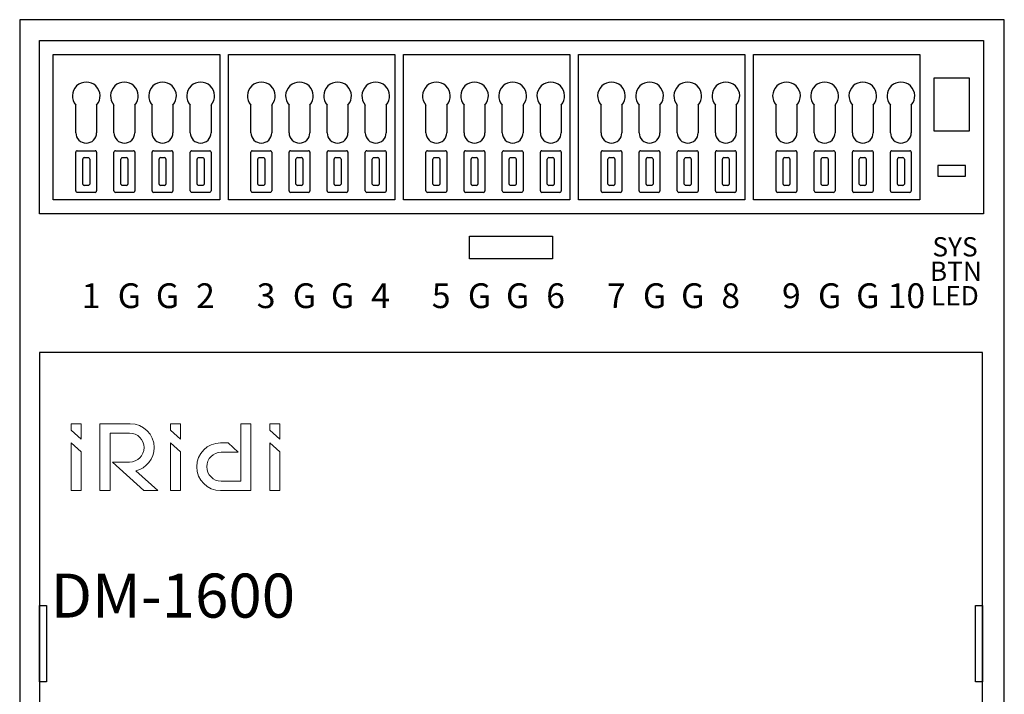
# Model space of a CAD drawing. Extents: x 0 to 422, y 112 to 504.
# Drawn here: x 131 to 202, y 276 to 324 of the extents above; entities that cross this region are included whole.
import ezdxf

# ---------------------------------------------------------------- set-up
doc = ezdxf.new("R2010")
doc.units = 0
doc.header["$MEASUREMENT"] = 0
doc.layers.get('0').update_dxf_attribs({"linetype": 'CONTINUOUS'})
doc.styles.add('MtXpl_Calibri', font='calibri.ttf')
doc.styles.get("Standard").update_dxf_attribs({"font": 'txt.shx'})

msp = doc.modelspace()

# ---------------------------------------------------------------- linework, layer by layer
at = {"linetype": 'Continuous'}
for p, q in [((202.332, 324.444), (131.332, 324.444)), ((131.332, 324.444), (131.332, 234.444)), ((202.332, 234.444), (202.332, 324.444)), ((132.757, 310.444), (132.757, 322.944)), ((132.757, 322.944), (200.832, 322.944)), ((200.832, 322.944), (200.832, 310.444)), ((133.757, 311.444), (133.757, 321.944)), ((133.757, 321.944), (145.757, 321.944)), ((145.757, 321.944), (145.757, 311.444)), ((146.381, 311.444), (146.381, 321.944)), ((146.381, 321.944), (158.381, 321.944)), ((158.381, 321.944), (158.381, 311.444)), ((159.005, 311.444), (159.005, 321.944)), ((159.005, 321.944), (171.005, 321.944)), ((171.005, 321.944), (171.005, 311.444)), ((171.629, 311.444), (171.629, 321.944)), ((171.629, 321.944), (183.629, 321.944)), ((183.629, 321.944), (183.629, 311.444)), ((184.252, 311.444), (184.252, 321.944)), ((184.252, 321.944), (196.252, 321.944)), ((196.252, 321.944), (196.252, 311.444)), ((199.832, 320.219), (197.252, 320.219)), ((197.252, 320.219), (197.252, 316.419)), ((199.832, 316.419), (199.832, 320.219)), ((135.382, 316.294), (135.382, 318.283)), ((136.882, 318.283), (136.882, 316.294)), ((138.132, 316.294), (138.132, 318.283)), ((139.632, 318.283), (139.632, 316.294)), ((140.882, 316.294), (140.882, 318.283)), ((142.382, 318.283), (142.382, 316.294)), ((143.632, 316.294), (143.632, 318.283)), ((145.132, 318.283), (145.132, 316.294)), ((148.006, 316.294), (148.006, 318.283)), ((149.506, 318.283), (149.506, 316.294)), ((150.756, 316.294), (150.756, 318.283)), ((152.256, 318.283), (152.256, 316.294)), ((153.506, 316.294), (153.506, 318.283)), ((155.006, 318.283), (155.006, 316.294)), ((156.256, 316.294), (156.256, 318.283)), ((157.756, 318.283), (157.756, 316.294)), ((160.63, 316.294), (160.63, 318.283)), ((162.13, 318.283), (162.13, 316.294)), ((163.38, 316.294), (163.38, 318.283)), ((164.88, 318.283), (164.88, 316.294)), ((166.13, 316.294), (166.13, 318.283)), ((167.63, 318.283), (167.63, 316.294)), ((168.88, 316.294), (168.88, 318.283)), ((170.38, 318.283), (170.38, 316.294)), ((173.254, 316.294), (173.254, 318.283)), ((174.754, 318.283), (174.754, 316.294)), ((176.004, 316.294), (176.004, 318.283)), ((177.504, 318.283), (177.504, 316.294)), ((178.754, 316.294), (178.754, 318.283)), ((180.254, 318.283), (180.254, 316.294)), ((181.504, 316.294), (181.504, 318.283)), ((183.004, 318.283), (183.004, 316.294)), ((185.877, 316.294), (185.877, 318.283)), ((187.377, 318.283), (187.377, 316.294)), ((188.627, 316.294), (188.627, 318.283)), ((190.127, 318.283), (190.127, 316.294)), ((191.377, 316.294), (191.377, 318.283)), ((192.877, 318.283), (192.877, 316.294)), ((194.127, 316.294), (194.127, 318.283)), ((195.627, 318.283), (195.627, 316.294)), ((197.252, 316.419), (199.832, 316.419)), ((135.382, 312.094), (135.382, 314.894)), ((135.482, 314.994), (136.782, 314.994)), ((136.882, 314.894), (136.882, 312.094)), ((138.132, 312.094), (138.132, 314.894)), ((138.232, 314.994), (139.532, 314.994)), ((139.632, 314.894), (139.632, 312.094)), ((140.882, 312.094), (140.882, 314.894)), ((140.982, 314.994), (142.282, 314.994)), ((142.382, 314.894), (142.382, 312.094)), ((143.632, 312.094), (143.632, 314.894)), ((143.732, 314.994), (145.032, 314.994)), ((145.132, 314.894), (145.132, 312.094)), ((148.006, 312.094), (148.006, 314.894)), ((148.106, 314.994), (149.406, 314.994)), ((149.506, 314.894), (149.506, 312.094)), ((150.756, 312.094), (150.756, 314.894)), ((150.856, 314.994), (152.156, 314.994)), ((152.256, 314.894), (152.256, 312.094)), ((153.506, 312.094), (153.506, 314.894)), ((153.606, 314.994), (154.906, 314.994)), ((155.006, 314.894), (155.006, 312.094)), ((156.256, 312.094), (156.256, 314.894)), ((156.356, 314.994), (157.656, 314.994)), ((157.756, 314.894), (157.756, 312.094)), ((160.63, 312.094), (160.63, 314.894)), ((160.73, 314.994), (162.03, 314.994)), ((162.13, 314.894), (162.13, 312.094)), ((163.38, 312.094), (163.38, 314.894)), ((163.48, 314.994), (164.78, 314.994)), ((164.88, 314.894), (164.88, 312.094)), ((166.13, 312.094), (166.13, 314.894)), ((166.23, 314.994), (167.53, 314.994)), ((167.63, 314.894), (167.63, 312.094)), ((168.88, 312.094), (168.88, 314.894)), ((168.98, 314.994), (170.28, 314.994)), ((170.38, 314.894), (170.38, 312.094)), ((173.254, 312.094), (173.254, 314.894)), ((173.354, 314.994), (174.654, 314.994)), ((174.754, 314.894), (174.754, 312.094)), ((176.004, 312.094), (176.004, 314.894)), ((176.104, 314.994), (177.404, 314.994)), ((177.504, 314.894), (177.504, 312.094)), ((178.754, 312.094), (178.754, 314.894)), ((178.854, 314.994), (180.154, 314.994)), ((180.254, 314.894), (180.254, 312.094)), ((181.504, 312.094), (181.504, 314.894)), ((181.604, 314.994), (182.904, 314.994)), ((183.004, 314.894), (183.004, 312.094)), ((185.877, 312.094), (185.877, 314.894)), ((185.977, 314.994), (187.277, 314.994)), ((187.377, 314.894), (187.377, 312.094)), ((188.627, 312.094), (188.627, 314.894)), ((188.727, 314.994), (190.027, 314.994)), ((190.127, 314.894), (190.127, 312.094)), ((191.377, 312.094), (191.377, 314.894)), ((191.477, 314.994), (192.777, 314.994)), ((192.877, 314.894), (192.877, 312.094)), ((194.127, 312.094), (194.127, 314.894)), ((194.227, 314.994), (195.527, 314.994)), ((195.627, 314.894), (195.627, 312.094)), ((135.882, 312.594), (135.882, 314.394)), ((135.982, 314.494), (136.282, 314.494)), ((136.382, 314.394), (136.382, 312.594)), ((138.632, 312.594), (138.632, 314.394)), ((138.732, 314.494), (139.032, 314.494)), ((139.132, 314.394), (139.132, 312.594)), ((141.382, 312.594), (141.382, 314.394)), ((141.482, 314.494), (141.782, 314.494)), ((141.882, 314.394), (141.882, 312.594)), ((144.132, 312.594), (144.132, 314.394)), ((144.232, 314.494), (144.532, 314.494)), ((144.632, 314.394), (144.632, 312.594)), ((148.506, 312.594), (148.506, 314.394)), ((148.606, 314.494), (148.906, 314.494)), ((149.006, 314.394), (149.006, 312.594)), ((151.256, 312.594), (151.256, 314.394)), ((151.356, 314.494), (151.656, 314.494)), ((151.756, 314.394), (151.756, 312.594)), ((154.006, 312.594), (154.006, 314.394)), ((154.106, 314.494), (154.406, 314.494)), ((154.506, 314.394), (154.506, 312.594)), ((156.756, 312.594), (156.756, 314.394)), ((156.856, 314.494), (157.156, 314.494)), ((157.256, 314.394), (157.256, 312.594)), ((161.13, 312.594), (161.13, 314.394)), ((161.23, 314.494), (161.53, 314.494)), ((161.63, 314.394), (161.63, 312.594)), ((163.88, 312.594), (163.88, 314.394)), ((163.98, 314.494), (164.28, 314.494)), ((164.38, 314.394), (164.38, 312.594)), ((166.63, 312.594), (166.63, 314.394)), ((166.73, 314.494), (167.03, 314.494)), ((167.13, 314.394), (167.13, 312.594)), ((169.38, 312.594), (169.38, 314.394)), ((169.48, 314.494), (169.78, 314.494)), ((169.88, 314.394), (169.88, 312.594)), ((173.754, 312.594), (173.754, 314.394)), ((173.854, 314.494), (174.154, 314.494)), ((174.254, 314.394), (174.254, 312.594)), ((176.504, 312.594), (176.504, 314.394)), ((176.604, 314.494), (176.904, 314.494)), ((177.004, 314.394), (177.004, 312.594)), ((179.254, 312.594), (179.254, 314.394)), ((179.354, 314.494), (179.654, 314.494)), ((179.754, 314.394), (179.754, 312.594)), ((182.004, 312.594), (182.004, 314.394)), ((182.104, 314.494), (182.404, 314.494)), ((182.504, 314.394), (182.504, 312.594)), ((186.377, 312.594), (186.377, 314.394)), ((186.477, 314.494), (186.777, 314.494)), ((186.877, 314.394), (186.877, 312.594)), ((189.127, 312.594), (189.127, 314.394)), ((189.227, 314.494), (189.527, 314.494)), ((189.627, 314.394), (189.627, 312.594)), ((191.877, 312.594), (191.877, 314.394)), ((191.977, 314.494), (192.277, 314.494)), ((192.377, 314.394), (192.377, 312.594)), ((194.627, 312.594), (194.627, 314.394)), ((194.727, 314.494), (195.027, 314.494)), ((195.127, 314.394), (195.127, 312.594)), ((199.542, 313.919), (197.542, 313.919)), ((197.542, 313.919), (197.542, 313.169)), ((199.542, 313.169), (199.542, 313.919)), ((197.542, 313.169), (199.542, 313.169)), ((136.282, 312.494), (135.982, 312.494)), ((139.032, 312.494), (138.732, 312.494)), ((141.782, 312.494), (141.482, 312.494)), ((144.532, 312.494), (144.232, 312.494)), ((148.906, 312.494), (148.606, 312.494)), ((151.656, 312.494), (151.356, 312.494)), ((154.406, 312.494), (154.106, 312.494)), ((157.156, 312.494), (156.856, 312.494)), ((161.53, 312.494), (161.23, 312.494)), ((164.28, 312.494), (163.98, 312.494)), ((167.03, 312.494), (166.73, 312.494)), ((169.78, 312.494), (169.48, 312.494)), ((174.154, 312.494), (173.854, 312.494)), ((176.904, 312.494), (176.604, 312.494)), ((179.654, 312.494), (179.354, 312.494)), ((182.404, 312.494), (182.104, 312.494)), ((186.777, 312.494), (186.477, 312.494)), ((189.527, 312.494), (189.227, 312.494)), ((192.277, 312.494), (191.977, 312.494)), ((195.027, 312.494), (194.727, 312.494)), ((136.782, 311.994), (135.482, 311.994)), ((139.532, 311.994), (138.232, 311.994)), ((142.282, 311.994), (140.982, 311.994)), ((145.032, 311.994), (143.732, 311.994)), ((149.406, 311.994), (148.106, 311.994)), ((152.156, 311.994), (150.856, 311.994)), ((154.906, 311.994), (153.606, 311.994)), ((157.656, 311.994), (156.356, 311.994)), ((162.03, 311.994), (160.73, 311.994)), ((164.78, 311.994), (163.48, 311.994)), ((167.53, 311.994), (166.23, 311.994)), ((170.28, 311.994), (168.98, 311.994)), ((174.654, 311.994), (173.354, 311.994)), ((177.404, 311.994), (176.104, 311.994)), ((180.154, 311.994), (178.854, 311.994)), ((182.904, 311.994), (181.604, 311.994)), ((187.277, 311.994), (185.977, 311.994)), ((190.027, 311.994), (188.727, 311.994)), ((192.777, 311.994), (191.477, 311.994)), ((195.527, 311.994), (194.227, 311.994)), ((145.757, 311.444), (133.757, 311.444)), ((158.381, 311.444), (146.381, 311.444)), ((171.005, 311.444), (159.005, 311.444)), ((183.629, 311.444), (171.629, 311.444)), ((196.252, 311.444), (184.252, 311.444)), ((200.832, 310.444), (132.757, 310.444)), ((163.757, 307.187), (163.757, 308.837)), ((163.757, 308.837), (169.757, 308.837)), ((169.757, 308.837), (169.757, 307.187)), ((169.757, 307.187), (163.757, 307.187)), ((200.757, 300.444), (132.757, 300.444)), ((132.757, 300.444), (132.757, 258.444)), ((200.757, 258.444), (200.757, 300.444)), ((132.757, 276.694), (132.757, 282.194)), ((132.757, 282.194), (133.257, 282.194)), ((133.257, 282.194), (133.257, 276.694)), ((200.257, 276.694), (200.257, 282.194)), ((200.257, 282.194), (200.757, 282.194)), ((200.757, 282.194), (200.757, 276.694)), ((133.257, 276.694), (132.757, 276.694)), ((200.757, 276.694), (200.257, 276.694))]:
    msp.add_line(p, q, dxfattribs=at)
at = {"color": 7, "lineweight": 0}
for points in [[(135.763, 294.188), (135.763, 295.29), (135.044, 295.29), (135.044, 294.835), (135.763, 294.188), (135.763, 294.188)], [(137.105, 295.29), (137.105, 290.498), (137.848, 290.498), (137.848, 294.619), (139.261, 294.619), (139.477, 294.596), (139.669, 294.548), (139.86, 294.452), (140.004, 294.308), (140.124, 294.164), (140.22, 293.996), (140.292, 293.781), (140.316, 293.589), (140.292, 293.373), (140.22, 293.182), (140.124, 292.99), (140.004, 292.846), (139.86, 292.727), (139.669, 292.631), (139.477, 292.559), (139.261, 292.535), (138.015, 292.535), (140.292, 290.498), (141.298, 290.498), (139.717, 291.912), (140.004, 292.008), (140.244, 292.127), (140.459, 292.319), (140.651, 292.511), (140.819, 292.75), (140.939, 293.014), (141.011, 293.278), (141.034, 293.589), (141.011, 293.925), (140.891, 294.26), (140.747, 294.548), (140.531, 294.787), (140.268, 295.003), (139.98, 295.171), (139.669, 295.266), (139.309, 295.29), (137.105, 295.29), (137.105, 295.29)], [(142.927, 294.188), (142.927, 295.29), (142.209, 295.29), (142.209, 294.835), (142.927, 294.188), (142.927, 294.188)], [(148.007, 290.498), (148.007, 295.29), (147.288, 295.29), (147.288, 291.169), (145.851, 291.169), (145.635, 291.193), (145.443, 291.241), (145.276, 291.337), (145.132, 291.481), (144.988, 291.624), (144.892, 291.792), (144.844, 292.008), (144.82, 292.199), (144.844, 292.415), (144.892, 292.607), (144.988, 292.798), (145.132, 292.942), (145.276, 293.062), (145.443, 293.158), (145.635, 293.23), (145.851, 293.254), (147.097, 293.254), (146.354, 293.925), (145.803, 293.925), (145.467, 293.877), (145.132, 293.781), (144.844, 293.637), (144.605, 293.421), (144.389, 293.158), (144.221, 292.87), (144.126, 292.559), (144.102, 292.199), (144.126, 291.864), (144.221, 291.528), (144.389, 291.241), (144.605, 291.001), (144.844, 290.786), (145.132, 290.618), (145.467, 290.522), (145.803, 290.498), (148.007, 290.498), (148.007, 290.498)], [(150.092, 294.188), (150.092, 295.29), (149.373, 295.29), (149.373, 294.835), (150.092, 294.188), (150.092, 294.188)], [(135.044, 290.498), (135.763, 290.498), (135.763, 293.278), (135.044, 293.925), (135.044, 290.498), (135.044, 290.498)], [(142.209, 290.498), (142.927, 290.498), (142.927, 293.278), (142.209, 293.925), (142.209, 290.498), (142.209, 290.498)], [(149.373, 290.498), (150.092, 290.498), (150.092, 293.278), (149.373, 293.925), (149.373, 290.498), (149.373, 290.498)]]:
    msp.add_lwpolyline(points, close=True, dxfattribs=at)
at = {"linetype": 'Continuous'}
for centre, radius, start, end in [((136.132, 318.944), 1, 318.59039, 221.40961), ((138.882, 318.944), 1, 318.59039, 221.40961), ((141.632, 318.944), 1, 318.59039, 221.40961), ((144.382, 318.944), 1, 318.59039, 221.40961), ((148.756, 318.944), 1, 318.59039, 221.40961), ((151.506, 318.944), 1, 318.59039, 221.40961), ((154.256, 318.944), 1, 318.59039, 221.40961), ((157.006, 318.944), 1, 318.59039, 221.40961), ((161.38, 318.944), 1, 318.59039, 221.40961), ((164.13, 318.944), 1, 318.59039, 221.40961), ((166.88, 318.944), 1, 318.59039, 221.40961), ((169.63, 318.944), 1, 318.59039, 221.40961), ((174.004, 318.944), 1, 318.59039, 221.40961), ((176.754, 318.944), 1, 318.59039, 221.40961), ((179.504, 318.944), 1, 318.59039, 221.40961), ((182.254, 318.944), 1, 318.59039, 221.40961), ((186.627, 318.944), 1, 318.59039, 221.40961), ((189.377, 318.944), 1, 318.59039, 221.40961), ((192.127, 318.944), 1, 318.59039, 221.40961), ((194.877, 318.944), 1, 318.59039, 221.40961), ((136.132, 316.294), 0.75, 179.99996, 270.00004), ((136.132, 316.294), 0.75, 269.99996, 0.00004), ((138.882, 316.294), 0.75, 179.99996, 270.00004), ((138.882, 316.294), 0.75, 269.99996, 0.00004), ((141.632, 316.294), 0.75, 179.99996, 270.00004), ((141.632, 316.294), 0.75, 269.99996, 0.00004), ((144.382, 316.294), 0.75, 179.99996, 270.00004), ((144.382, 316.294), 0.75, 269.99996, 0.00004), ((148.756, 316.294), 0.75, 179.99996, 270.00004), ((148.756, 316.294), 0.75, 269.99996, 0.00004), ((151.506, 316.294), 0.75, 179.99996, 270.00004), ((151.506, 316.294), 0.75, 269.99996, 0.00004), ((154.256, 316.294), 0.75, 179.99996, 270.00004), ((154.256, 316.294), 0.75, 269.99996, 0.00004), ((157.006, 316.294), 0.75, 179.99996, 270.00004), ((157.006, 316.294), 0.75, 269.99996, 0.00004), ((161.38, 316.294), 0.75, 179.99996, 270.00004), ((161.38, 316.294), 0.75, 269.99996, 0.00004), ((164.13, 316.294), 0.75, 179.99996, 270.00004), ((164.13, 316.294), 0.75, 269.99996, 0.00004), ((166.88, 316.294), 0.75, 179.99996, 270.00004), ((166.88, 316.294), 0.75, 269.99996, 0.00004), ((169.63, 316.294), 0.75, 179.99996, 270.00004), ((169.63, 316.294), 0.75, 269.99996, 0.00004), ((174.004, 316.294), 0.75, 179.99996, 270.00004), ((174.004, 316.294), 0.75, 269.99996, 0.00004), ((176.754, 316.294), 0.75, 179.99996, 270.00004), ((176.754, 316.294), 0.75, 269.99996, 0.00004), ((179.504, 316.294), 0.75, 179.99996, 270.00004), ((179.504, 316.294), 0.75, 269.99996, 0.00004), ((182.254, 316.294), 0.75, 179.99996, 270.00004), ((182.254, 316.294), 0.75, 269.99996, 0.00004), ((186.627, 316.294), 0.75, 179.99996, 270.00004), ((186.627, 316.294), 0.75, 269.99996, 0.00004), ((189.377, 316.294), 0.75, 179.99996, 270.00004), ((189.377, 316.294), 0.75, 269.99996, 0.00004), ((192.127, 316.294), 0.75, 179.99996, 270.00004), ((192.127, 316.294), 0.75, 269.99996, 0.00004), ((194.877, 316.294), 0.75, 179.99996, 270.00004), ((194.877, 316.294), 0.75, 269.99996, 0.00004), ((135.482, 314.894), 0.1, 89.99996, 180.00004), ((136.782, 314.894), 0.1, 359.99996, 90.00004), ((138.232, 314.894), 0.1, 89.99996, 180.00004), ((139.532, 314.894), 0.1, 359.99996, 90.00004), ((140.982, 314.894), 0.1, 89.99996, 180.00004), ((142.282, 314.894), 0.1, 359.99996, 90.00004), ((143.732, 314.894), 0.1, 89.99996, 180.00004), ((145.032, 314.894), 0.1, 359.99996, 90.00004), ((148.106, 314.894), 0.1, 89.99996, 180.00004), ((149.406, 314.894), 0.1, 359.99996, 90.00004), ((150.856, 314.894), 0.1, 89.99996, 180.00004), ((152.156, 314.894), 0.1, 359.99996, 90.00004), ((153.606, 314.894), 0.1, 89.99996, 180.00004), ((154.906, 314.894), 0.1, 359.99996, 90.00004), ((156.356, 314.894), 0.1, 89.99996, 180.00004), ((157.656, 314.894), 0.1, 359.99996, 90.00004), ((160.73, 314.894), 0.1, 90.00024, 180.00033), ((162.03, 314.894), 0.1, 359.99996, 90.00004), ((163.48, 314.894), 0.1, 90.00024, 180.00033), ((164.78, 314.894), 0.1, 359.99996, 90.00004), ((166.23, 314.894), 0.1, 90.00024, 180.00033), ((167.53, 314.894), 0.1, 359.99996, 90.00004), ((168.98, 314.894), 0.1, 90.00024, 180.00033), ((170.28, 314.894), 0.1, 359.99996, 90.00004), ((173.354, 314.894), 0.1, 89.99996, 180.00004), ((174.654, 314.894), 0.1, 359.99996, 90.00004), ((176.104, 314.894), 0.1, 89.99996, 180.00004), ((177.404, 314.894), 0.1, 359.99996, 90.00004), ((178.854, 314.894), 0.1, 89.99996, 180.00004), ((180.154, 314.894), 0.1, 359.99996, 90.00004), ((181.604, 314.894), 0.1, 89.99996, 180.00004), ((182.904, 314.894), 0.1, 359.99996, 90.00004), ((185.977, 314.894), 0.1, 89.99996, 180.00004), ((187.277, 314.894), 0.1, 359.99996, 90.00004), ((188.727, 314.894), 0.1, 89.99996, 180.00004), ((190.027, 314.894), 0.1, 359.99996, 90.00004), ((191.477, 314.894), 0.1, 89.99996, 180.00004), ((192.777, 314.894), 0.1, 359.99996, 90.00004), ((194.227, 314.894), 0.1, 89.99996, 180.00004), ((195.527, 314.894), 0.1, 359.99996, 90.00004), ((135.982, 314.394), 0.1, 89.99996, 180.00004), ((136.282, 314.394), 0.1, 359.99996, 90.00004), ((138.732, 314.394), 0.1, 89.99996, 180.00004), ((139.032, 314.394), 0.1, 359.99996, 90.00004), ((141.482, 314.394), 0.1, 89.99996, 180.00004), ((141.782, 314.394), 0.1, 359.99996, 90.00004), ((144.232, 314.394), 0.1, 89.99996, 180.00004), ((144.532, 314.394), 0.1, 359.99996, 90.00004), ((148.606, 314.394), 0.1, 89.99996, 180.00004), ((148.906, 314.394), 0.1, 359.99996, 90.00004), ((151.356, 314.394), 0.1, 89.99996, 180.00004), ((151.656, 314.394), 0.1, 359.99996, 90.00004), ((154.106, 314.394), 0.1, 89.99996, 180.00004), ((154.406, 314.394), 0.1, 359.99996, 90.00004), ((156.856, 314.394), 0.1, 89.99996, 180.00004), ((157.156, 314.394), 0.1, 359.99996, 90.00004), ((161.23, 314.394), 0.1, 89.99996, 180.00004), ((161.53, 314.394), 0.1, 359.99996, 90.00004), ((163.98, 314.394), 0.1, 89.99996, 180.00004), ((164.28, 314.394), 0.1, 359.99996, 90.00004), ((166.73, 314.394), 0.1, 89.99996, 180.00004), ((167.03, 314.394), 0.1, 359.99996, 90.00004), ((169.48, 314.394), 0.1, 89.99996, 180.00004), ((169.78, 314.394), 0.1, 359.99996, 90.00004), ((173.854, 314.394), 0.1, 89.99996, 180.00004), ((174.154, 314.394), 0.1, 359.99996, 90.00004), ((176.604, 314.394), 0.1, 89.99996, 180.00004), ((176.904, 314.394), 0.1, 359.99996, 90.00004), ((179.354, 314.394), 0.1, 89.99996, 180.00004), ((179.654, 314.394), 0.1, 359.99996, 90.00004), ((182.104, 314.394), 0.1, 89.99996, 180.00004), ((182.404, 314.394), 0.1, 359.99996, 90.00004), ((186.477, 314.394), 0.1, 89.99996, 180.00004), ((186.777, 314.394), 0.1, 359.99996, 90.00004), ((189.227, 314.394), 0.1, 89.99996, 180.00004), ((189.527, 314.394), 0.1, 359.99996, 90.00004), ((191.977, 314.394), 0.1, 89.99996, 180.00004), ((192.277, 314.394), 0.1, 359.99996, 90.00004), ((194.727, 314.394), 0.1, 89.99996, 180.00004), ((195.027, 314.394), 0.1, 359.99996, 90.00004), ((135.982, 312.594), 0.1, 179.99996, 270.00004), ((136.282, 312.594), 0.1, 269.99996, 0.00004), ((138.732, 312.594), 0.1, 179.99996, 270.00004), ((139.032, 312.594), 0.1, 269.99996, 0.00004), ((141.482, 312.594), 0.1, 179.99996, 270.00004), ((141.782, 312.594), 0.1, 269.99996, 0.00004), ((144.232, 312.594), 0.1, 179.99996, 270.00004), ((144.532, 312.594), 0.1, 269.99996, 0.00004), ((148.606, 312.594), 0.1, 179.99996, 270.00004), ((148.906, 312.594), 0.1, 269.99996, 0.00004), ((151.356, 312.594), 0.1, 179.99996, 270.00004), ((151.656, 312.594), 0.1, 269.99996, 0.00004), ((154.106, 312.594), 0.1, 179.99996, 270.00004), ((154.406, 312.594), 0.1, 269.99996, 0.00004), ((156.856, 312.594), 0.1, 179.99996, 270.00004), ((157.156, 312.594), 0.1, 269.99996, 0.00004), ((161.23, 312.594), 0.1, 179.99996, 270.00004), ((161.53, 312.594), 0.1, 269.99996, 0.00004), ((163.98, 312.594), 0.1, 179.99996, 270.00004), ((164.28, 312.594), 0.1, 269.99996, 0.00004), ((166.73, 312.594), 0.1, 179.99996, 270.00004), ((167.03, 312.594), 0.1, 269.99996, 0.00004), ((169.48, 312.594), 0.1, 179.99996, 270.00004), ((169.78, 312.594), 0.1, 269.99996, 0.00004), ((173.854, 312.594), 0.1, 179.99996, 270.00004), ((174.154, 312.594), 0.1, 269.99996, 0.00004), ((176.604, 312.594), 0.1, 179.99996, 270.00004), ((176.904, 312.594), 0.1, 269.99996, 0.00004), ((179.354, 312.594), 0.1, 179.99996, 270.00004), ((179.654, 312.594), 0.1, 269.99996, 0.00004), ((182.104, 312.594), 0.1, 179.99996, 270.00004), ((182.404, 312.594), 0.1, 269.99996, 0.00004), ((186.477, 312.594), 0.1, 179.99996, 270.00004), ((186.777, 312.594), 0.1, 269.99996, 0.00004), ((189.227, 312.594), 0.1, 179.99996, 270.00004), ((189.527, 312.594), 0.1, 269.99996, 0.00004), ((191.977, 312.594), 0.1, 179.99996, 270.00004), ((192.277, 312.594), 0.1, 269.99996, 0.00004), ((194.727, 312.594), 0.1, 179.99996, 270.00004), ((195.027, 312.594), 0.1, 269.99996, 0.00004), ((135.482, 312.094), 0.1, 179.99996, 270.00004), ((136.782, 312.094), 0.1, 269.99996, 0.00004), ((138.232, 312.094), 0.1, 179.99996, 270.00004), ((139.532, 312.094), 0.1, 269.99996, 0.00004), ((140.982, 312.094), 0.1, 179.99996, 270.00004), ((142.282, 312.094), 0.1, 269.99996, 0.00004), ((143.732, 312.094), 0.1, 179.99996, 270.00004), ((145.032, 312.094), 0.1, 269.99996, 0.00004), ((148.106, 312.094), 0.1, 179.99996, 270.00004), ((149.406, 312.094), 0.1, 269.99996, 0.00004), ((150.856, 312.094), 0.1, 179.99996, 270.00004), ((152.156, 312.094), 0.1, 269.99996, 0.00004), ((153.606, 312.094), 0.1, 179.99996, 270.00004), ((154.906, 312.094), 0.1, 269.99996, 0.00004), ((156.356, 312.094), 0.1, 179.99996, 270.00004), ((157.656, 312.094), 0.1, 269.99996, 0.00004), ((160.73, 312.094), 0.1, 179.99996, 270.00004), ((162.03, 312.094), 0.1, 269.99996, 0.00004), ((163.48, 312.094), 0.1, 179.99996, 270.00004), ((164.78, 312.094), 0.1, 269.99996, 0.00004), ((166.23, 312.094), 0.1, 179.99996, 270.00004), ((167.53, 312.094), 0.1, 269.99996, 0.00004), ((168.98, 312.094), 0.1, 179.99996, 270.00004), ((170.28, 312.094), 0.1, 269.99996, 0.00004), ((173.354, 312.094), 0.1, 179.99996, 270.00004), ((174.654, 312.094), 0.1, 269.99996, 0.00004), ((176.104, 312.094), 0.1, 179.99996, 270.00004), ((177.404, 312.094), 0.1, 269.99996, 0.00004), ((178.854, 312.094), 0.1, 179.99996, 270.00004), ((180.154, 312.094), 0.1, 269.99996, 0.00004), ((181.604, 312.094), 0.1, 179.99996, 270.00004), ((182.904, 312.094), 0.1, 269.99996, 0.00004), ((185.977, 312.094), 0.1, 179.99996, 270.00004), ((187.277, 312.094), 0.1, 269.99996, 0.00004), ((188.727, 312.094), 0.1, 179.99996, 270.00004), ((190.027, 312.094), 0.1, 269.99996, 0.00004), ((191.477, 312.094), 0.1, 179.99996, 270.00004), ((192.777, 312.094), 0.1, 269.99996, 0.00004), ((194.227, 312.094), 0.1, 179.99996, 270.00004), ((195.527, 312.094), 0.1, 269.99996, 0.00004)]:
    msp.add_arc(centre, radius, start, end, dxfattribs=at)

# ---------------------------------------------------------------- texts
at = {"color": 7, "style": 'MtXpl_Calibri'}
msp.add_text('DM-1600', height=3.1751, dxfattribs=at).set_placement((133.573, 281.323))
at = {"attachment_point": 5}
for s, insert, char_height, width in [('\\C7;\\fCalibri|b0|i0|;\\H1.3890867233276;SYS', (198.779, 308.066), 1.38909, 3.47822), ('\\C7;\\fCalibri|b0|i0|;\\H1.3890867233276;BTN', (198.84, 306.302), 1.38909, 4.05441), ('\\C7;\\fCalibri|b0|i0|;\\H1.7860101699829;1', (136.478, 304.539), 1.78601, 2.0086), ('\\C7;\\fCalibri|b0|i0|;\\H1.7860101699829;G', (139.24, 304.539), 1.78601, 2.34823), ('\\C7;\\fCalibri|b0|i0|;\\H1.7860101699829;G', (141.99, 304.539), 1.78601, 2.34823), ('\\C7;\\fCalibri|b0|i0|;\\H1.7860101699829;2', (144.728, 304.539), 1.78601, 2.0086), ('\\C7;\\fCalibri|b0|i0|;\\H1.7860101699829;3', (149.102, 304.539), 1.78601, 2.0086), ('\\C7;\\fCalibri|b0|i0|;\\H1.7860101699829;G', (151.864, 304.539), 1.78601, 2.34823), ('\\C7;\\fCalibri|b0|i0|;\\H1.7860101699829;G', (154.614, 304.539), 1.78601, 2.34823), ('\\C7;\\fCalibri|b0|i0|;\\H1.7860101699829;4', (157.352, 304.539), 1.78601, 2.0086), ('\\C7;\\fCalibri|b0|i0|;\\H1.7860101699829;5', (161.726, 304.539), 1.78601, 2.0086), ('\\C7;\\fCalibri|b0|i0|;\\H1.7860101699829;G', (164.488, 304.539), 1.78601, 2.34823), ('\\C7;\\fCalibri|b0|i0|;\\H1.7860101699829;G', (167.238, 304.539), 1.78601, 2.34823), ('\\C7;\\fCalibri|b0|i0|;\\H1.7860101699829;6', (169.977, 304.539), 1.78601, 2.0086), ('\\C7;\\fCalibri|b0|i0|;\\H1.7860101699829;7', (174.35, 304.539), 1.78601, 2.0086), ('\\C7;\\fCalibri|b0|i0|;\\H1.7860101699829;G', (177.112, 304.539), 1.78601, 2.34823), ('\\C7;\\fCalibri|b0|i0|;\\H1.7860101699829;G', (179.862, 304.539), 1.78601, 2.34823), ('\\C7;\\fCalibri|b0|i0|;\\H1.7860101699829;8', (182.601, 304.539), 1.78601, 2.0086), ('\\C7;\\fCalibri|b0|i0|;\\H1.7860101699829;9', (186.975, 304.539), 1.78601, 2.0086), ('\\C7;\\fCalibri|b0|i0|;\\H1.7860101699829;G', (189.737, 304.539), 1.78601, 2.34823), ('\\C7;\\fCalibri|b0|i0|;\\H1.7860101699829;G', (192.487, 304.539), 1.78601, 2.34823), ('\\C7;\\fCalibri|b0|i0|;\\H1.7860101699829;10', (195.274, 304.539), 1.78601, 3.39665), ('\\C7;\\fCalibri|b0|i0|;\\H1.3890867233276;LED', (198.767, 304.538), 1.38909, 3.7287)]:
    msp.add_mtext(s, dxfattribs=dict(at, insert=insert, char_height=char_height, width=width))

doc.saveas('drawing.dxf')
